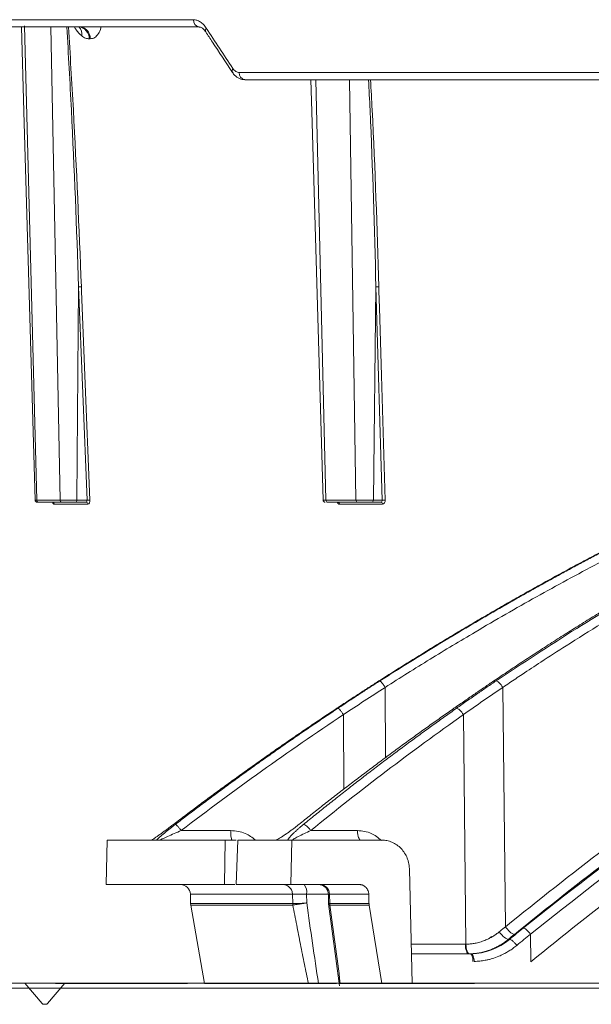
# Model space of a CAD drawing. Units: inches. Extents: x 49887 to 50937, y -1367 to -339.
# Drawn here: x 50255 to 50257, y -954 to -949 of the extents above; entities that cross this region are included whole.
import ezdxf

# ---------------------------------------------------------------- set-up
doc = ezdxf.new("R2010")
doc.units = ezdxf.units.IN
doc.header["$MEASUREMENT"] = 0

msp = doc.modelspace()

# ---------------------------------------------------------------- linework, layer by layer
at = {"color": 0, "linetype": 'Continuous', "lineweight": 5}
for p, q in [((50254.1638, -948.867), (50255.5086, -948.867)), ((50255.5359, -948.9011), (50254.1943, -948.9011)), ((50254.7081, -948.8956), (50254.7664, -951.1414)), ((50254.8772, -951.1414), (50254.8342, -948.9001)), ((50255.0205, -948.9574), (50255.0156, -948.9574)), ((50255.7259, -949.117), (50257.4404, -949.117)), ((50257.4879, -949.1511), (50255.7526, -949.1511)), ((50256.0879, -949.1511), (50256.1362, -951.1414)), ((50256.2784, -951.1414), (50256.2473, -949.1511)), ((50254.9649, -950.1321), (50254.9572, -951.1414)), ((50255.0048, -951.1414), (50254.9649, -950.1321)), ((50256.3729, -950.1321), (50256.3608, -951.1414)), ((50256.4028, -951.1414), (50256.3729, -950.1321)), ((50254.7664, -951.1414), (50254.8772, -951.1414)), ((50254.8858, -951.1511), (50254.775, -951.1511)), ((50255.0005, -951.1511), (50254.9522, -951.1511)), ((50254.9572, -951.1414), (50255.0048, -951.1414)), ((50256.1362, -951.1414), (50256.2784, -951.1414)), ((50256.2859, -951.1511), (50256.1439, -951.1511)), ((50256.397, -951.1511), (50256.3543, -951.1511)), ((50256.3608, -951.1414), (50256.4028, -951.1414)), ((50255.0091, -951.1605), (50254.8498, -951.1605)), ((50256.4046, -951.1605), (50256.2002, -951.1605)), ((50253.9449, -953.4276), (50280.2278, -953.4276)), ((50256.8336, -953.4292), (50256.4015, -953.4292)), ((50256.4274, -953.4299), (50256.4274, -953.4292)), ((50256.8336, -953.4292), (50256.8396, -953.4292)), ((50280.2028, -953.4511), (50253.9699, -953.4511))]:
    msp.add_line(p, q, dxfattribs=at)
at = {"color": 252, "linetype": 'Continuous', "lineweight": 0, "true_color": 0x939598}
for p, q in [((50256.4166, -952.0279), (50256.4186, -952.361)), ((50256.9736, -952.0279), (50256.9861, -953.1612)), ((50256.2193, -952.157), (50256.2214, -952.5113)), ((50256.7874, -952.157), (50256.7994, -953.2433)), ((50255.6851, -952.7055), (50255.4512, -952.7055)), ((50256.0644, -952.7055), (50256.2855, -952.7055)), ((50255.101, -952.751), (50255.0955, -952.9616)), ((50255.6589, -952.7511), (50255.6553, -952.9615)), ((50255.6589, -952.7511), (50255.7118, -952.7511)), ((50255.7183, -952.7511), (50255.7113, -952.9615)), ((50255.9746, -952.7511), (50255.9695, -952.9615)), ((50256.4014, -952.7511), (50255.9746, -952.7511)), ((50256.5446, -953.4292), (50256.5315, -952.8877)), ((50255.7049, -952.9615), (50255.6553, -952.9615)), ((50255.9695, -952.9615), (50256.2958, -952.9615)), ((50256.1174, -952.9645), (50256.1004, -952.9615)), ((50255.4942, -953.0071), (50255.4954, -953.0524)), ((50255.978, -953.0071), (50255.4942, -953.0071)), ((50255.9789, -953.0515), (50255.978, -953.0071)), ((50256.0455, -953.048), (50256.0448, -953.0071)), ((50256.15, -953.0071), (50256.0448, -953.0071)), ((50256.1478, -953.0069), (50256.1491, -953.0509)), ((50256.1529, -953.0071), (50256.3392, -953.0071)), ((50256.1542, -953.0515), (50256.1529, -953.0071)), ((50256.3402, -953.0515), (50256.3392, -953.0071)), ((50255.4954, -953.0515), (50255.4961, -953.0584)), ((50255.4961, -953.0584), (50255.5615, -953.4294)), ((50255.9795, -953.0584), (50255.4961, -953.0584)), ((50256.1489, -953.0531), (50256.2002, -953.4404)), ((50256.3409, -953.0584), (50256.1549, -953.0584)), ((50256.4015, -953.4292), (50256.3409, -953.0584)), ((50257.1051, -953.1957), (50257.1065, -953.3267)), ((50256.5401, -953.2434), (50256.7965, -953.2434)), ((50256.9209, -953.207), (50256.9089, -953.2169)), ((50257, -953.2207), (50257.0059, -953.2207)), ((50256.8193, -953.2889), (50256.5412, -953.2889))]:
    msp.add_line(p, q, dxfattribs=at)
at = {"linetype": 'Continuous', "lineweight": 5}
for p, q in [((50254.7109, -953.4276), (50254.4865, -953.4276)), ((50254.7923, -953.5246), (50254.7109, -953.4276)), ((50254.8994, -953.4276), (50254.8181, -953.5246)), ((50260.1516, -953.4276), (50254.8994, -953.4276)), ((50254.8104, -953.5282), (50254.8, -953.5282))]:
    msp.add_line(p, q, dxfattribs=at)
at = {"color": 0, "lineweight": 5}
msp.add_line((50255.4812, -953.4292), (50254.8562, -953.4292), dxfattribs=at)
at = {"color": 0, "linetype": 'Continuous', "lineweight": 5, "flags": 128}
for points in [[(50254.6947, -948.9011), (50254.7062, -949.3022), (50254.7586, -951.1414)], [(50256.0653, -949.1511), (50256.0696, -949.3024), (50256.1226, -951.1414)], [(50255.0184, -951.141), (50254.995, -950.5508), (50254.9824, -950.2315), (50254.9793, -950.1517), (50254.9785, -950.1317)], [(50256.3869, -950.1317), (50256.3874, -950.1517), (50256.3898, -950.2315), (50256.3993, -950.5508), (50256.4168, -951.141)]]:
    msp.add_lwpolyline(points, dxfattribs=at)
at = {"color": 252, "linetype": 'Continuous', "lineweight": 0, "true_color": 0x939598, "flags": 128}
for points in [[(50256.8132, -953.2889), (50256.81, -953.288), (50256.8069, -953.2855), (50256.804, -953.2813), (50256.8015, -953.2756), (50256.7994, -953.2688), (50256.7979, -953.2609), (50256.7969, -953.2523), (50256.7965, -953.2434)], [(50256.7994, -953.2433), (50256.7999, -953.2523), (50256.801, -953.2609), (50256.8026, -953.2687), (50256.8048, -953.2756), (50256.8074, -953.2813), (50256.8103, -953.2855), (50256.8134, -953.288), (50256.8166, -953.2889)], [(50256.8327, -953.3254), (50256.8324, -953.3182), (50256.8316, -953.3113), (50256.8303, -953.305), (50256.8287, -953.2995), (50256.8267, -953.295), (50256.8244, -953.2917), (50256.8219, -953.2896), (50256.8193, -953.2889)]]:
    msp.add_lwpolyline(points, dxfattribs=at)
at = {"color": 0, "linetype": 'Continuous', "lineweight": 5}
for centre, radius, start, end in [((50255.5402, -948.8698), 0.0316, 175.0355, 262.2561), ((50254.9602, -948.9563), 0.0554, 358.8345, 85.3115), ((50254.9363, -948.9335), 0.0444, 346.6526, 46.8729), ((50255.5831, -948.9174), 0.0173, 140.9959, 205.1468), ((50255.7093, -949.1091), 0.0174, 140.3742, 204.5928), ((50255.7572, -949.12), 0.0315, 174.6232, 261.6022), ((50254.7686, -951.1411), 0.01, 182.402, 270.0277), ((50254.8404, -951.1604), 0.00932, 359.468, 86.0426), ((50254.9998, -951.1604), 0.00927, 359.1077, 85.6312), ((50255.0152, -951.2818), 0.1408, 88.71, 94.2433), ((50256.1326, -951.1411), 0.01, 181.7952, 270.0013), ((50256.1913, -951.16), 0.00892, 356.454, 82.2058), ((50256.3957, -951.1599), 0.00887, 356.0092, 81.5505), ((50256.4133, -951.2801), 0.1391, 88.5527, 94.3158)]:
    msp.add_arc(centre, radius, start, end, dxfattribs=at)
at = {"color": 252, "linetype": 'Continuous', "lineweight": 0, "true_color": 0x939598}
for centre, radius, start, end in [((50255.4474, -953.0083), 0.0468, 1.5, 90), ((50255.9899, -952.9966), 0.0559, 349.2227, 38.8864), ((50256.1074, -953.0069), 0.0454, 359.8169, 88.3355), ((50257.0294, -953.1419), 0.0841, 210.7081, 249.4759)]:
    msp.add_arc(centre, radius, start, end, dxfattribs=at)
at = {"linetype": 'Continuous', "lineweight": 5}
for centre, start, end in [((50254.8, -953.5181), 220, 270), ((50254.8104, -953.5181), 270, 320)]:
    msp.add_arc(centre, 0.0101, start, end, dxfattribs=at)
at = {"color": 0, "linetype": 'Continuous', "lineweight": 5}
for points, knots in [([(50255.5086, -948.867), (50255.5142, -948.867), (50255.5199, -948.8679), (50255.5308, -948.8714), (50255.5362, -948.8739), (50255.5466, -948.8807), (50255.5517, -948.8849), (50255.5612, -948.8947), (50255.5656, -948.9003), (50255.5697, -948.9066)], [0, 0, 0, 0, 0.25, 0.25, 0.5, 0.5, 0.75, 0.75, 1, 1, 1, 1]), ([(50254.9649, -950.1321), (50254.9649, -950.1321), (50254.9554, -949.8529), (50254.9398, -949.4425), (50254.9168, -949.0322), (50254.9094, -948.9011)], [0, 0, 0, 0, 0.000002, 0.680473, 1, 1, 1, 1]), ([(50254.9169, -948.9011), (50254.9249, -949.0321), (50254.9499, -949.4423), (50254.9669, -949.8525), (50254.9785, -950.1317)], [0, 0, 0, 0, 0.319344, 1, 1, 1, 1]), ([(50254.9795, -948.9437), (50254.9704, -948.9351), (50254.9581, -948.9234), (50254.9479, -948.9058), (50254.9452, -948.9011)], [0, 0, 0, 0, 0.734089, 1, 1, 1, 1]), ([(50254.9637, -948.9012), (50254.9646, -948.9012), (50254.9665, -948.9012), (50254.9666, -948.9012), (50254.9666, -948.9013)], [0, 0, 0, 0, 0.454879, 1, 1, 1, 1]), ([(50254.9697, -948.9011), (50254.9755, -948.9011), (50254.9818, -948.9023), (50254.9939, -948.9077), (50254.9997, -948.912), (50255.0095, -948.9228), (50255.0134, -948.9294), (50255.0188, -948.9433), (50255.0202, -948.9506), (50255.0205, -948.9574)], [0, 0, 0, 0, 0.25, 0.25, 0.5, 0.5, 0.75, 0.75, 1, 1, 1, 1]), ([(50255.0712, -948.9011), (50255.0709, -948.9026), (50255.0684, -948.9153), (50255.0589, -948.9348), (50255.0417, -948.9544), (50255.0277, -948.9564), (50255.0205, -948.9574)], [0, 0, 0, 0, 0.04189, 0.346254, 0.665301, 1, 1, 1, 1]), ([(50255.5363, -948.9021), (50255.5383, -948.9019), (50255.5431, -948.9015), (50255.5546, -948.9078), (50255.5634, -948.9197), (50255.5674, -948.9252)], [0, 0, 0, 0, 0.272261, 0.665055, 1, 1, 1, 1]), ([(50255.0156, -948.9574), (50255.0094, -948.9574), (50255.0034, -948.9564), (50254.9913, -948.9519), (50254.9853, -948.9485), (50254.9795, -948.9437)], [0, 0, 0, 0, 0.5, 0.5, 1, 1, 1, 1]), ([(50255.5675, -948.9248), (50255.5779, -948.9408), (50255.6196, -949.0046), (50255.6618, -949.0685), (50255.6935, -949.1164)], [0, 0, 0, 0, 0.250012, 1, 1, 1, 1]), ([(50255.6959, -949.098), (50255.6979, -949.101), (50255.7, -949.1037), (50255.7047, -949.1084), (50255.7072, -949.1105), (50255.7149, -949.1153), (50255.7204, -949.117), (50255.7259, -949.117)], [0, 0, 0, 0, 0.25, 0.25, 0.5, 0.5, 1, 1, 1, 1]), ([(50255.6938, -949.116), (50255.6956, -949.1189), (50255.7026, -949.13), (50255.7197, -949.1432), (50255.7394, -949.1519), (50255.7502, -949.1504), (50255.7525, -949.1501)], [0, 0, 0, 0, 0.134275, 0.533612, 0.90486, 1, 1, 1, 1]), ([(50256.3729, -950.1321), (50256.3729, -950.1321), (50256.3659, -949.8529), (50256.357, -949.5259), (50256.3405, -949.1989), (50256.338, -949.1511)], [0, 0, 0, 0, 0.000002, 0.853899, 1, 1, 1, 1]), ([(50256.3474, -949.1511), (50256.35, -949.1988), (50256.3682, -949.5256), (50256.3782, -949.8525), (50256.3869, -950.1317)], [0, 0, 0, 0, 0.145814, 1, 1, 1, 1]), ([(50254.9649, -950.1321), (50254.9672, -950.1319), (50254.9699, -950.1318), (50254.9749, -950.1317), (50254.9772, -950.1317), (50254.9785, -950.1317)], [0, 0, 0, 0, 0.5, 0.5, 1, 1, 1, 1]), ([(50256.3729, -950.1321), (50256.3749, -950.1319), (50256.3775, -950.1318), (50256.3827, -950.1317), (50256.3851, -950.1317), (50256.3869, -950.1317)], [0, 0, 0, 0, 0.5, 0.5, 1, 1, 1, 1]), ([(50254.7594, -951.1414), (50254.7593, -951.1414), (50254.7589, -951.1414), (50254.7634, -951.1414), (50254.7664, -951.1414)], [0, 0, 0, 0, 0.325419, 1, 1, 1, 1]), ([(50254.7664, -951.1414), (50254.7664, -951.144), (50254.7674, -951.1465), (50254.7706, -951.1501), (50254.7728, -951.1511), (50254.775, -951.1511)], [0, 0, 0, 0, 0.5, 0.5, 1, 1, 1, 1]), ([(50254.841, -951.1514), (50254.8417, -951.1514), (50254.8431, -951.1514), (50254.8434, -951.1517), (50254.8435, -951.1518)], [0, 0, 0, 0, 0.532565, 1, 1, 1, 1]), ([(50254.8411, -951.1514), (50254.8418, -951.1531), (50254.8433, -951.1565), (50254.8464, -951.1598), (50254.8486, -951.1603), (50254.8498, -951.1605)], [0, 0, 0, 0, 0.320414, 0.660231, 1, 1, 1, 1]), ([(50254.8772, -951.1414), (50254.8811, -951.1414), (50254.8864, -951.1414), (50254.8985, -951.1414), (50254.9056, -951.1414), (50254.9166, -951.1414), (50254.9205, -951.1414), (50254.9281, -951.1414), (50254.9319, -951.1414), (50254.9395, -951.1414), (50254.9432, -951.1414), (50254.9504, -951.1414), (50254.9539, -951.1414), (50254.9572, -951.1414)], [0, 0, 0, 0, 0.25, 0.25, 0.5, 0.5, 0.625, 0.625, 0.75, 0.75, 0.875, 0.875, 1, 1, 1, 1]), ([(50254.8772, -951.1414), (50254.8773, -951.144), (50254.8782, -951.1465), (50254.8814, -951.1501), (50254.8836, -951.1511), (50254.8858, -951.1511)], [0, 0, 0, 0, 0.5, 0.5, 1, 1, 1, 1]), ([(50254.9522, -951.1511), (50254.9467, -951.1511), (50254.9406, -951.1511), (50254.928, -951.1511), (50254.9216, -951.1511), (50254.9093, -951.1511), (50254.9035, -951.1511), (50254.8934, -951.1511), (50254.8891, -951.1511), (50254.8858, -951.1511)], [0, 0, 0, 0, 0.25, 0.25, 0.5, 0.5, 0.75, 0.75, 1, 1, 1, 1]), ([(50254.9572, -951.1414), (50254.9572, -951.144), (50254.9566, -951.1465), (50254.9548, -951.1501), (50254.9535, -951.1511), (50254.9522, -951.1511)], [0, 0, 0, 0, 0.5, 0.5, 1, 1, 1, 1]), ([(50255.0048, -951.1414), (50255.005, -951.144), (50255.0047, -951.1465), (50255.0031, -951.1501), (50255.0019, -951.1511), (50255.0005, -951.1511)], [0, 0, 0, 0, 0.5, 0.5, 1, 1, 1, 1]), ([(50255.0091, -951.1605), (50255.0118, -951.1605), (50255.0143, -951.1584), (50255.0177, -951.1512), (50255.0186, -951.1462), (50255.0184, -951.141)], [0, 0, 0, 0, 0.5, 0.5, 1, 1, 1, 1]), ([(50256.1228, -951.1414), (50256.1227, -951.1414), (50256.1216, -951.1414), (50256.1254, -951.1414), (50256.1326, -951.1414), (50256.1362, -951.1414)], [0, 0, 0, 0, 0.026017, 0.512991, 1, 1, 1, 1]), ([(50256.1362, -951.1414), (50256.1362, -951.144), (50256.1371, -951.1465), (50256.1399, -951.1501), (50256.1419, -951.1511), (50256.1439, -951.1511)], [0, 0, 0, 0, 0.5, 0.5, 1, 1, 1, 1]), ([(50256.2002, -951.1605), (50256.1988, -951.1603), (50256.1959, -951.1599), (50256.192, -951.1563), (50256.1896, -951.1532), (50256.189, -951.1511), (50256.189, -951.1511)], [0, 0, 0, 0, 0.332837, 0.665721, 0.998821, 1, 1, 1, 1]), ([(50256.2784, -951.1414), (50256.2834, -951.1414), (50256.2895, -951.1414), (50256.3031, -951.1414), (50256.3106, -951.1414), (50256.322, -951.1414), (50256.3259, -951.1414), (50256.3335, -951.1414), (50256.3372, -951.1414), (50256.3445, -951.1414), (50256.348, -951.1414), (50256.3547, -951.1414), (50256.3578, -951.1414), (50256.3608, -951.1414)], [0, 0, 0, 0, 0.25, 0.25, 0.5, 0.5, 0.625, 0.625, 0.75, 0.75, 0.875, 0.875, 1, 1, 1, 1]), ([(50256.2784, -951.1414), (50256.2784, -951.144), (50256.2792, -951.1465), (50256.282, -951.1501), (50256.284, -951.1511), (50256.2859, -951.1511)], [0, 0, 0, 0, 0.5, 0.5, 1, 1, 1, 1]), ([(50256.3543, -951.1511), (50256.3494, -951.1511), (50256.3438, -951.1511), (50256.3317, -951.1511), (50256.3253, -951.1511), (50256.3127, -951.1511), (50256.3065, -951.1511), (50256.2952, -951.1511), (50256.2901, -951.1511), (50256.2859, -951.1511)], [0, 0, 0, 0, 0.25, 0.25, 0.5, 0.5, 0.75, 0.75, 1, 1, 1, 1]), ([(50256.3608, -951.1414), (50256.3607, -951.144), (50256.36, -951.1465), (50256.3576, -951.1501), (50256.356, -951.1511), (50256.3543, -951.1511)], [0, 0, 0, 0, 0.5, 0.5, 1, 1, 1, 1]), ([(50256.4028, -951.1414), (50256.403, -951.144), (50256.4025, -951.1465), (50256.4004, -951.1501), (50256.3988, -951.1511), (50256.397, -951.1511)], [0, 0, 0, 0, 0.5, 0.5, 1, 1, 1, 1]), ([(50256.4046, -951.1605), (50256.408, -951.1605), (50256.4112, -951.1584), (50256.4157, -951.1512), (50256.4169, -951.1462), (50256.4168, -951.141)], [0, 0, 0, 0, 0.5, 0.5, 1, 1, 1, 1]), ([(50256.053, -953.4292), (50256.0468, -953.4292), (50256.0344, -953.4292), (50256.0161, -953.4292), (50255.9983, -953.4292), (50255.9808, -953.4292), (50255.9636, -953.4292), (50255.9468, -953.4292), (50255.9303, -953.4292), (50255.9142, -953.4292), (50255.8985, -953.4292), (50255.8831, -953.4292), (50255.868, -953.4292), (50255.8533, -953.4292), (50255.8126, -953.4292), (50255.7519, -953.4292), (50255.6824, -953.4292), (50255.6284, -953.4292), (50255.5989, -953.4292), (50255.5839, -953.4292), (50255.577, -953.4292), (50255.5713, -953.4292), (50255.5669, -953.4292), (50255.5638, -953.4292), (50255.5618, -953.4292), (50255.5616, -953.4292), (50255.5614, -953.4292)], [0, 0, 0, 0, 0.019212, 0.03842, 0.057626, 0.07683, 0.096032, 0.115234, 0.134435, 0.153636, 0.172839, 0.192043, 0.21125, 0.230459, 0.249671, 0.374833, 0.5, 0.625162, 0.750329, 0.786006, 0.821672, 0.857334, 0.892993, 0.928655, 0.964322, 1, 1, 1, 1]), ([(50256.1011, -953.4292), (50256.0995, -953.4292), (50256.0962, -953.4292), (50256.0915, -953.4292), (50256.087, -953.4292), (50256.0827, -953.4292), (50256.0786, -953.4292), (50256.0747, -953.4292), (50256.0701, -953.4292), (50256.0651, -953.4292), (50256.0602, -953.4292), (50256.056, -953.4292), (50256.054, -953.4292), (50256.053, -953.4292)], [0, 0, 0, 0, 0.072767, 0.144892, 0.216605, 0.288143, 0.359744, 0.431645, 0.504079, 0.629086, 0.752562, 0.875775, 1, 1, 1, 1]), ([(50256.1865, -953.4292), (50256.1833, -953.4292), (50256.1654, -953.4292), (50256.1302, -953.4292), (50256.1011, -953.4292)], [0, 0, 0, 0, 0.1746142, 1, 1, 1, 1]), ([(50256.2041, -953.4292), (50256.2023, -953.4292), (50256.1991, -953.4292), (50256.1992, -953.4292), (50256.1993, -953.4292)], [0, 0, 0, 0, 0.593909, 1, 1, 1, 1]), ([(50256.4015, -953.4292), (50256.3938, -953.4292), (50256.3783, -953.4292), (50256.3554, -953.4292), (50256.3328, -953.4292), (50256.3106, -953.4292), (50256.2886, -953.4292), (50256.267, -953.4292), (50256.2457, -953.4292), (50256.2247, -953.4292), (50256.211, -953.4292), (50256.2041, -953.4292)], [0, 0, 0, 0, 0.1111262, 0.2222411, 0.3333479, 0.4444498, 0.5555502, 0.6666521, 0.7777589, 0.8888738, 1, 1, 1, 1])]:
    msp.add_open_spline(points, degree=3, knots=knots, dxfattribs=at)
msp.add_open_spline([(50255.5697, -948.9066), (50255.6114, -948.9704), (50255.6535, -949.0342), (50255.6959, -949.098)], degree=3, dxfattribs=at)
at = {"color": 252, "linetype": 'Continuous', "lineweight": 0, "true_color": 0x939598}
for points, knots in [([(50256.9421, -951.9972), (50257.0689, -951.9134), (50257.3156, -951.7503), (50257.6842, -951.5285), (50257.9924, -951.3551), (50258.2421, -951.2225), (50258.4358, -951.1239), (50258.6424, -951.0229), (50258.9392, -950.8844), (50259.3235, -950.7189), (50259.6639, -950.5875), (50259.8794, -950.5099), (50259.9763, -950.4759), (50260.072, -950.4431), (50260.1666, -950.4116), (50260.26, -950.3812), (50260.3523, -950.352), (50260.5258, -950.2986), (50260.7767, -950.226), (50261.1016, -950.1416), (50261.4124, -950.0692), (50261.7087, -950.0079), (50261.9902, -949.9565), (50262.2757, -949.9107), (50262.5803, -949.8695), (50262.845, -949.8391), (50263.007, -949.8261), (50263.0557, -949.8222)], [0, 0, 0, 0, 0.0686857, 0.1336799, 0.1949141, 0.2292153, 0.2621814, 0.2938039, 0.3338959, 0.4114649, 0.4848079, 0.5006868, 0.5163494, 0.5317952, 0.5470239, 0.5620351, 0.5768284, 0.5914035, 0.645285, 0.6966776, 0.7455723, 0.7919642, 0.8358517, 0.8772365, 0.9250912, 0.9774508, 1, 1, 1, 1]), ([(50256.9736, -952.0279), (50256.984, -952.0209), (50257.0145, -952.0003), (50257.0747, -951.9602), (50257.1641, -951.9014), (50257.2895, -951.8205), (50257.4541, -951.7174), (50257.6612, -951.5924), (50257.9079, -951.4503), (50258.1952, -951.2935), (50258.5246, -951.125), (50258.8041, -950.9926), (50259.0195, -950.8961), (50259.1573, -950.8363), (50259.3001, -950.7762), (50259.4479, -950.7162), (50259.5913, -950.6601), (50259.7131, -950.614), (50259.8115, -950.5777), (50260.0407, -950.4951), (50260.4329, -950.3647), (50260.9932, -950.2062), (50261.5509, -950.0766), (50261.9406, -950.004), (50262.1583, -949.9687), (50262.226, -949.9581), (50262.2938, -949.9479), (50262.3616, -949.9381), (50262.4228, -949.9295), (50262.4891, -949.9206), (50262.5717, -949.9099), (50262.6886, -949.8957), (50262.8396, -949.879), (50262.9759, -949.8658), (50263.0795, -949.8568), (50263.1214, -949.8535), (50263.139, -949.8521)], [0, 0, 0, 0, 0.005641, 0.016463, 0.032459, 0.053618, 0.083431, 0.119692, 0.162398, 0.211557, 0.267205, 0.329399, 0.351367, 0.37405, 0.397447, 0.421556, 0.446375, 0.46729, 0.480652, 0.494013, 0.577946, 0.668486, 0.759136, 0.838996, 0.849444, 0.859889, 0.870331, 0.880769, 0.891203, 0.89858, 0.91132, 0.929271, 0.95243, 0.980798, 0.991901, 1, 1, 1, 1]), ([(50256.9861, -953.1612), (50257.142, -953.0363), (50257.4561, -952.7848), (50257.9489, -952.4348), (50258.4625, -952.1022), (50258.997, -951.7915), (50259.5527, -951.5032), (50260.1315, -951.2387), (50260.7338, -950.9989), (50261.3612, -950.788), (50261.9002, -950.6321), (50262.2327, -950.5607), (50262.3462, -950.5364)], [0, 0, 0, 0, 0.098221, 0.197904, 0.298272, 0.401049, 0.504675, 0.609801, 0.718492, 0.828848, 0.941607, 1, 1, 1, 1]), ([(50262.2118, -950.6138), (50262.1471, -950.629), (50262.0018, -950.6631), (50261.7743, -950.7237), (50261.5251, -950.7945), (50261.2669, -950.8742), (50261.0209, -950.956), (50260.8296, -951.024), (50260.6952, -951.0737), (50260.5987, -951.1103), (50260.5007, -951.1484), (50260.4012, -951.1881), (50260.3004, -951.2293), (50260.1982, -951.2721), (50259.9982, -951.3578), (50259.6946, -951.4959), (50259.284, -951.7001), (50258.8558, -951.9333), (50258.4123, -952.1975), (50257.9566, -952.4955), (50257.4903, -952.8273), (50257.1847, -953.072), (50257.0286, -953.197)], [0, 0, 0, 0, 0.0344924, 0.0774309, 0.1220428, 0.1686754, 0.2173242, 0.2561218, 0.2735749, 0.2913477, 0.3094398, 0.3278507, 0.3465798, 0.3656264, 0.38499, 0.4587097, 0.5372834, 0.6206471, 0.7087175, 0.8013898, 0.8985353, 1, 1, 1, 1]), ([(50262.1931, -950.6246), (50262.0641, -950.6542), (50261.6896, -950.7404), (50261.0796, -950.9324), (50260.3653, -951.1965), (50259.666, -951.5068), (50258.9842, -951.859), (50258.3227, -952.2537), (50257.6813, -952.6859), (50257.2745, -953.0066), (50257.0712, -953.1669)], [0, 0, 0, 0, 0.069572, 0.201913, 0.334883, 0.467859, 0.600756, 0.733785, 0.866903, 1, 1, 1, 1]), ([(50262.0724, -950.694), (50261.9908, -950.713), (50261.6653, -950.7887), (50261.1037, -950.9676), (50260.3912, -951.2301), (50259.6931, -951.5402), (50259.0128, -951.8916), (50258.3531, -952.2853), (50257.7134, -952.7162), (50257.3079, -953.0359), (50257.1051, -953.1957)], [0, 0, 0, 0, 0.045289, 0.180711, 0.317445, 0.453935, 0.590424, 0.726928, 0.86345, 1, 1, 1, 1]), ([(50258.4402, -950.9132), (50258.3789, -950.9397), (50258.2654, -950.9888), (50258.1144, -951.0572), (50257.9941, -951.1131), (50257.8945, -951.1604), (50257.7078, -951.2506), (50257.4738, -951.3691), (50257.201, -951.5157), (50257.0289, -951.6123), (50256.9033, -951.6847), (50256.8088, -951.74), (50256.6895, -951.8113), (50256.5455, -951.8993), (50256.4421, -951.9648), (50256.3862, -952.0003)], [0, 0, 0, 0, 0.086241, 0.159528, 0.213839, 0.257387, 0.301829, 0.48124, 0.59562, 0.701136, 0.735615, 0.782568, 0.842264, 0.914729, 1, 1, 1, 1]), ([(50258.4543, -950.9048), (50258.4324, -950.9142), (50258.3884, -950.9331), (50258.3222, -950.9619), (50258.2556, -950.9913), (50258.1885, -951.0214), (50258.121, -951.0521), (50258.053, -951.0834), (50257.9846, -951.1154), (50257.9157, -951.148), (50257.8464, -951.1813), (50257.7768, -951.2153), (50257.7067, -951.2499), (50257.6362, -951.2852), (50257.5653, -951.3212), (50257.4941, -951.3579), (50257.4224, -951.3953), (50257.3505, -951.4335), (50257.2781, -951.4723), (50257.2055, -951.5119), (50257.1325, -951.5522), (50257.0592, -951.5933), (50256.9855, -951.6351), (50256.9116, -951.6777), (50256.8374, -951.721), (50256.7629, -951.7652), (50256.6881, -951.8101), (50256.6131, -951.8557), (50256.5378, -951.9022), (50256.4623, -951.9495), (50256.4121, -951.9815), (50256.3869, -951.9976)], [0, 0, 0, 0, 0.030562, 0.061411, 0.092547, 0.123968, 0.155675, 0.187666, 0.21994, 0.252498, 0.285338, 0.318459, 0.351861, 0.385543, 0.419504, 0.453743, 0.488259, 0.523051, 0.558119, 0.593461, 0.629076, 0.664963, 0.701121, 0.737549, 0.774246, 0.81121, 0.848441, 0.885936, 0.923696, 0.961717, 1, 1, 1, 1]), ([(50256.3918, -951.9972), (50256.4123, -951.9841), (50256.4533, -951.958), (50256.5149, -951.9193), (50256.5764, -951.8811), (50256.6378, -951.8435), (50256.6991, -951.8063), (50256.7603, -951.7696), (50256.8213, -951.7334), (50256.8822, -951.6977), (50256.9429, -951.6624), (50257.0035, -951.6277), (50257.0639, -951.5934), (50257.1242, -951.5596), (50257.1843, -951.5263), (50257.2443, -951.4935), (50257.3041, -951.4611), (50257.3637, -951.4292), (50257.4231, -951.3978), (50257.4824, -951.3668), (50257.5414, -951.3362), (50257.6003, -951.3062), (50257.6589, -951.2765), (50257.7174, -951.2473), (50257.7756, -951.2186), (50257.8336, -951.1902), (50257.8914, -951.1624), (50257.949, -951.1349), (50258.0064, -951.1079), (50258.0635, -951.0812), (50258.1204, -951.055), (50258.177, -951.0292), (50258.2334, -951.0039), (50258.2896, -950.9789), (50258.3455, -950.9543), (50258.4011, -950.9301), (50258.4382, -950.9143), (50258.4567, -950.9064)], [0, 0, 0, 0, 0.031244, 0.062337, 0.093278, 0.124068, 0.154705, 0.185189, 0.215519, 0.245695, 0.275715, 0.305579, 0.335287, 0.364838, 0.394231, 0.423467, 0.452543, 0.481461, 0.510218, 0.538815, 0.567252, 0.595527, 0.623641, 0.651592, 0.67938, 0.707006, 0.734468, 0.761765, 0.788899, 0.815867, 0.842671, 0.869308, 0.89578, 0.922085, 0.948224, 0.974196, 1, 1, 1, 1]), ([(50258.8837, -950.9048), (50258.8631, -950.9142), (50258.8215, -950.9331), (50258.759, -950.9619), (50258.696, -950.9914), (50258.6326, -951.0214), (50258.5688, -951.0521), (50258.5046, -951.0834), (50258.44, -951.1154), (50258.3749, -951.1481), (50258.3095, -951.1813), (50258.2436, -951.2153), (50258.1774, -951.2499), (50258.1108, -951.2852), (50258.0439, -951.3212), (50257.9766, -951.358), (50257.9089, -951.3954), (50257.841, -951.4335), (50257.7726, -951.4724), (50257.704, -951.5119), (50257.6351, -951.5523), (50257.5658, -951.5933), (50257.4963, -951.6351), (50257.4265, -951.6777), (50257.3564, -951.7211), (50257.286, -951.7652), (50257.2154, -951.8101), (50257.1446, -951.8558), (50257.0735, -951.9022), (50257.0022, -951.9495), (50256.9547, -951.9815), (50256.9309, -951.9976)], [0, 0, 0, 0, 0.030567, 0.06142, 0.09256, 0.123985, 0.155694, 0.187688, 0.219965, 0.252525, 0.285367, 0.31849, 0.351893, 0.385576, 0.419538, 0.453777, 0.488293, 0.523085, 0.558152, 0.593493, 0.629106, 0.664992, 0.701148, 0.737574, 0.774268, 0.811229, 0.848457, 0.885949, 0.923704, 0.961722, 1, 1, 1, 1]), ([(50261.7788, -950.8791), (50261.6475, -950.915), (50261.2828, -951.0146), (50260.6972, -951.2234), (50260.0737, -951.48), (50259.5129, -951.7474), (50259.0116, -952.0142), (50258.5186, -952.3055), (50258.0354, -952.6216), (50257.5618, -952.9604), (50257.2582, -953.2046), (50257.1065, -953.3267)], [0, 0, 0, 0, 0.077654, 0.215519, 0.353277, 0.460132, 0.567037, 0.673893, 0.782578, 0.891315, 1, 1, 1, 1]), ([(50258.4764, -950.9399), (50258.454, -950.9495), (50258.4092, -950.9687), (50258.3422, -950.998), (50258.2754, -951.0275), (50258.2088, -951.0574), (50258.1424, -951.0876), (50258.0762, -951.1181), (50258.0101, -951.149), (50257.9443, -951.1801), (50257.8787, -951.2116), (50257.8132, -951.2434), (50257.748, -951.2755), (50257.6829, -951.308), (50257.618, -951.3408), (50257.5534, -951.3739), (50257.4889, -951.4073), (50257.3482, -951.4811), (50257.1318, -951.5985), (50256.9032, -951.7298), (50256.7358, -951.8296), (50256.629, -951.8946), (50256.5225, -951.9606), (50256.4519, -952.0055), (50256.4166, -952.0279)], [0, 0, 0, 0, 0.03139, 0.062757, 0.094102, 0.125427, 0.15673, 0.188015, 0.219281, 0.250529, 0.28176, 0.312974, 0.344172, 0.375353, 0.406521, 0.437679, 0.468828, 0.499965, 0.642011, 0.785458, 0.838976, 0.892572, 0.946247, 1, 1, 1, 1]), ([(50258.3582, -950.949), (50258.3242, -950.9637), (50258.2382, -951.001), (50258.1144, -951.0572), (50257.9941, -951.1131), (50257.8945, -951.1604), (50257.7078, -951.2506), (50257.4738, -951.3691), (50257.201, -951.5157), (50257.0289, -951.6123), (50256.9033, -951.6847), (50256.8088, -951.74), (50256.6895, -951.8113), (50256.5726, -951.8826), (50256.496, -951.931), (50256.467, -951.9494)], [0, 0, 0, 0, 0.051876, 0.131492, 0.190493, 0.237801, 0.286081, 0.480985, 0.605242, 0.71987, 0.757327, 0.808334, 0.873185, 0.951908, 1, 1, 1, 1]), ([(50256.3869, -951.9976), (50256.3717, -952.0073), (50256.3405, -952.0273), (50256.2922, -952.0585), (50256.2409, -952.092), (50256.2058, -952.1151), (50256.1878, -952.127)], [0, 0, 0, 0, 0.226954, 0.469286, 0.726976, 1, 1, 1, 1]), ([(50256.1932, -952.1267), (50256.2113, -952.1147), (50256.2464, -952.0914), (50256.2977, -952.0579), (50256.3457, -952.0267), (50256.3768, -952.0068), (50256.3918, -951.9972)], [0, 0, 0, 0, 0.275187, 0.5336, 0.775212, 1, 1, 1, 1]), ([(50256.3918, -951.9972), (50256.3924, -951.9972), (50256.3935, -951.9978), (50256.3967, -952.0008), (50256.3989, -952.0031), (50256.4037, -952.0091), (50256.4064, -952.0127), (50256.4117, -952.0203), (50256.4143, -952.0242), (50256.4166, -952.0279)], [0, 0, 0, 0, 0.25, 0.25, 0.5, 0.5, 0.75, 0.75, 1, 1, 1, 1]), ([(50256.9309, -951.9976), (50256.9166, -952.0073), (50256.8871, -952.0273), (50256.8414, -952.0585), (50256.7928, -952.092), (50256.7595, -952.1151), (50256.7424, -952.127)], [0, 0, 0, 0, 0.226956, 0.469289, 0.726978, 1, 1, 1, 1]), ([(50256.7548, -952.1267), (50256.7718, -952.1147), (50256.8049, -952.0914), (50256.8532, -952.0579), (50256.8986, -952.0267), (50256.928, -952.0068), (50256.9421, -951.9972)], [0, 0, 0, 0, 0.275203, 0.53362, 0.775227, 1, 1, 1, 1]), ([(50256.9421, -951.9972), (50256.9452, -951.9972), (50256.9561, -952.0033), (50256.9691, -952.0205), (50256.9736, -952.0279)], [0.063496, 0.063496, 0.063496, 0.063496, 0.893367, 1.722919, 1.722919, 1.722919, 1.722919]), ([(50256.1878, -952.127), (50256.1681, -952.1401), (50256.1288, -952.1662), (50256.0698, -952.2058), (50256.0107, -952.246), (50255.9515, -952.2867), (50255.8922, -952.3279), (50255.8327, -952.3696), (50255.7732, -952.4119), (50255.7135, -952.4546), (50255.6538, -952.498), (50255.594, -952.5418), (50255.534, -952.5862), (50255.4741, -952.6311), (50255.4342, -952.6614), (50255.4142, -952.6766)], [0, 0, 0, 0, 0.0744713, 0.1493582, 0.2246589, 0.3003716, 0.3764944, 0.4530254, 0.5299625, 0.6073037, 0.6850471, 0.7631906, 0.841732, 0.9206692, 1, 1, 1, 1]), ([(50255.4231, -952.6766), (50255.443, -952.6614), (50255.4828, -952.631), (50255.5427, -952.5859), (50255.6024, -952.5414), (50255.6621, -952.4974), (50255.7216, -952.454), (50255.781, -952.4112), (50255.8403, -952.3689), (50255.8995, -952.3272), (50255.9585, -952.286), (50256.0174, -952.2454), (50256.0761, -952.2053), (50256.1346, -952.1657), (50256.1737, -952.1397), (50256.1932, -952.1267)], [0, 0, 0, 0, 0.079581, 0.158727, 0.237436, 0.315705, 0.393532, 0.470916, 0.547854, 0.624344, 0.700383, 0.775971, 0.851104, 0.925781, 1, 1, 1, 1]), ([(50256.7424, -952.127), (50256.7238, -952.1401), (50256.6864, -952.1662), (50256.6305, -952.2058), (50256.5744, -952.246), (50256.5182, -952.2867), (50256.4619, -952.3279), (50256.4055, -952.3696), (50256.3489, -952.4119), (50256.2923, -952.4546), (50256.2356, -952.498), (50256.1788, -952.5418), (50256.122, -952.5862), (50256.065, -952.6311), (50256.0271, -952.6614), (50256.0081, -952.6766)], [0, 0, 0, 0, 0.0744713, 0.1493583, 0.224659, 0.3003718, 0.3764946, 0.4530255, 0.5299626, 0.6073039, 0.6850473, 0.7631907, 0.8417321, 0.9206692, 1, 1, 1, 1]), ([(50256.0298, -952.6766), (50256.0486, -952.6614), (50256.0861, -952.631), (50256.1424, -952.5859), (50256.1987, -952.5414), (50256.2548, -952.4974), (50256.3108, -952.454), (50256.3668, -952.4112), (50256.4226, -952.3689), (50256.4782, -952.3272), (50256.5338, -952.286), (50256.5892, -952.2454), (50256.6445, -952.2053), (50256.6996, -952.1657), (50256.7364, -952.1397), (50256.7548, -952.1267)], [0, 0, 0, 0, 0.079579, 0.158723, 0.23743, 0.315698, 0.393525, 0.470909, 0.547847, 0.624337, 0.700377, 0.775965, 0.8511, 0.925779, 1, 1, 1, 1]), ([(50256.1932, -952.1267), (50256.1939, -952.1266), (50256.1951, -952.1272), (50256.1985, -952.1301), (50256.2008, -952.1323), (50256.2059, -952.1382), (50256.2087, -952.1418), (50256.2142, -952.1494), (50256.2169, -952.1533), (50256.2193, -952.157)], [0, 0, 0, 0, 0.25, 0.25, 0.5, 0.5, 0.75, 0.75, 1, 1, 1, 1]), ([(50256.7548, -952.1267), (50256.7564, -952.1266), (50256.7585, -952.1272), (50256.7637, -952.1301), (50256.7667, -952.1323), (50256.7731, -952.1382), (50256.7764, -952.1418), (50256.7824, -952.1494), (50256.7851, -952.1533), (50256.7874, -952.157)], [0, 0, 0, 0, 0.25, 0.25, 0.5, 0.5, 0.75, 0.75, 1, 1, 1, 1]), ([(50255.4142, -952.6766), (50255.4118, -952.6784), (50255.4073, -952.6818), (50255.4005, -952.687), (50255.3939, -952.6919), (50255.3851, -952.6985), (50255.3741, -952.7067), (50255.3605, -952.7166), (50255.3472, -952.7262), (50255.336, -952.7341), (50255.3275, -952.74), (50255.3213, -952.7443), (50255.3157, -952.748), (50255.3124, -952.7501), (50255.3109, -952.7511)], [0, 0, 0, 0, 0.0646695, 0.1272511, 0.187815, 0.2464387, 0.3700724, 0.4913143, 0.6236192, 0.7436329, 0.8139223, 0.8796911, 0.9414947, 1, 1, 1, 1]), ([(50255.3336, -952.7511), (50255.3341, -952.7505), (50255.3351, -952.7495), (50255.3369, -952.7477), (50255.3388, -952.7458), (50255.3416, -952.7433), (50255.3454, -952.7398), (50255.3518, -952.7341), (50255.3608, -952.7264), (50255.3723, -952.7168), (50255.3845, -952.7068), (50255.3968, -952.697), (50255.4097, -952.6869), (50255.4185, -952.6801), (50255.4231, -952.6766)], [0, 0, 0, 0, 0.031304, 0.063225, 0.095875, 0.129355, 0.190289, 0.256412, 0.376605, 0.508757, 0.630028, 0.753609, 0.872892, 1, 1, 1, 1]), ([(50255.4231, -952.6766), (50255.4238, -952.6765), (50255.425, -952.6771), (50255.4287, -952.6798), (50255.4311, -952.682), (50255.4365, -952.6876), (50255.4396, -952.6911), (50255.4456, -952.6983), (50255.4486, -952.702), (50255.4512, -952.7055)], [0, 0, 0, 0, 0.25, 0.25, 0.5, 0.5, 0.75, 0.75, 1, 1, 1, 1]), ([(50256.0081, -952.6766), (50256.0059, -952.6784), (50256.0015, -952.6819), (50255.995, -952.687), (50255.9886, -952.692), (50255.9799, -952.6986), (50255.9689, -952.7068), (50255.9549, -952.7168), (50255.941, -952.7263), (50255.929, -952.7342), (50255.9196, -952.7401), (50255.9125, -952.7443), (50255.906, -952.748), (50255.9021, -952.7501), (50255.9002, -952.7511)], [0, 0, 0, 0, 0.0649219, 0.1277337, 0.1885063, 0.247318, 0.3711906, 0.492712, 0.6251064, 0.7451309, 0.8150296, 0.880424, 0.9418614, 1, 1, 1, 1]), ([(50255.9556, -952.7511), (50255.9558, -952.7505), (50255.9563, -952.7494), (50255.9574, -952.7475), (50255.9587, -952.7455), (50255.9603, -952.7433), (50255.9621, -952.7408), (50255.9642, -952.7382), (50255.9673, -952.7346), (50255.9716, -952.7297), (50255.9777, -952.7234), (50255.9853, -952.7158), (50255.9946, -952.7069), (50256.0056, -952.6971), (50256.0173, -952.6869), (50256.0256, -952.6801), (50256.0298, -952.6766)], [0, 0, 0, 0, 0.032727, 0.066479, 0.101386, 0.137566, 0.175127, 0.214162, 0.254757, 0.333652, 0.41766, 0.507244, 0.628804, 0.752644, 0.872366, 1, 1, 1, 1]), ([(50256.0298, -952.6766), (50256.0315, -952.6765), (50256.0336, -952.6771), (50256.039, -952.6798), (50256.0422, -952.682), (50256.0489, -952.6876), (50256.0524, -952.6911), (50256.0589, -952.6983), (50256.0619, -952.702), (50256.0644, -952.7055)], [0, 0, 0, 0, 0.25, 0.25, 0.5, 0.5, 0.75, 0.75, 1, 1, 1, 1]), ([(50255.3514, -952.7511), (50255.3503, -952.751), (50255.3544, -952.7488), (50255.3677, -952.7423), (50255.3767, -952.7381), (50255.4059, -952.725), (50255.4285, -952.7152), (50255.4512, -952.7055)], [0, 0, 0, 0, 0.25, 0.25, 0.5, 0.5, 1, 1, 1, 1]), ([(50255.6924, -952.7511), (50255.6915, -952.7511), (50255.6906, -952.7499), (50255.6888, -952.7453), (50255.688, -952.742), (50255.6867, -952.7336), (50255.6861, -952.7285), (50255.6854, -952.7175), (50255.6851, -952.7115), (50255.6851, -952.7055)], [0, 0, 0, 0, 0.25, 0.25, 0.5, 0.5, 0.75, 0.75, 1, 1, 1, 1]), ([(50255.6851, -952.7055), (50255.7092, -952.7077), (50255.7529, -952.7118), (50255.7873, -952.7389), (50255.8028, -952.7511)], [0, 0, 0, 0, 0.551475, 1, 1, 1, 1]), ([(50255.9792, -952.7496), (50255.9807, -952.7483), (50255.9857, -952.7441), (50256.0143, -952.7287), (50256.044, -952.715), (50256.0644, -952.7055)], [0, 0, 0, 0, 0.121042, 0.396162, 1, 1, 1, 1]), ([(50256.3022, -952.7511), (50256.3001, -952.7511), (50256.2979, -952.7499), (50256.2939, -952.7453), (50256.2921, -952.742), (50256.289, -952.7336), (50256.2878, -952.7285), (50256.286, -952.7175), (50256.2855, -952.7115), (50256.2855, -952.7055)], [0, 0, 0, 0, 0.25, 0.25, 0.5, 0.5, 0.75, 0.75, 1, 1, 1, 1]), ([(50256.2855, -952.7055), (50256.3082, -952.7078), (50256.3503, -952.712), (50256.3836, -952.7397), (50256.3989, -952.7524)], [0, 0, 0, 0, 0.541399, 1, 1, 1, 1]), ([(50255.101, -952.7511), (50255.1011, -952.7511), (50255.1011, -952.7511), (50255.1017, -952.7511), (50255.1026, -952.7511), (50255.1038, -952.7511), (50255.1054, -952.7511), (50255.1074, -952.7511), (50255.1097, -952.7511), (50255.1124, -952.7511), (50255.1154, -952.7511), (50255.1188, -952.7511), (50255.1226, -952.7511), (50255.1267, -952.7511), (50255.1312, -952.7511), (50255.1457, -952.7511), (50255.177, -952.7511), (50255.2384, -952.7511), (50255.3172, -952.7511), (50255.3905, -952.7511), (50255.4465, -952.7511), (50255.4784, -952.7511), (50255.5117, -952.7511), (50255.5464, -952.7511), (50255.5825, -952.7511), (50255.6198, -952.7511), (50255.6459, -952.7511), (50255.6589, -952.7511)], [0, 0, 0, 0, 0.017838, 0.035673, 0.053505, 0.071336, 0.089164, 0.106992, 0.124819, 0.142646, 0.160474, 0.178303, 0.196134, 0.213967, 0.231802, 0.249641, 0.374818, 0.5, 0.625177, 0.75036, 0.786033, 0.821695, 0.857351, 0.893006, 0.928662, 0.964326, 1, 1, 1, 1]), ([(50255.7183, -952.7511), (50255.7254, -952.7511), (50255.7397, -952.7511), (50255.7616, -952.7511), (50255.7839, -952.7511), (50255.8065, -952.7511), (50255.8294, -952.7511), (50255.8527, -952.7511), (50255.8764, -952.7511), (50255.9004, -952.7511), (50255.9248, -952.7511), (50255.9495, -952.7511), (50255.9662, -952.7511), (50255.9746, -952.7511)], [0, 0, 0, 0, 0.090931, 0.181848, 0.272756, 0.363656, 0.454553, 0.545447, 0.636344, 0.727244, 0.818152, 0.909069, 1, 1, 1, 1]), ([(50256.5315, -952.8877), (50256.5314, -952.8852), (50256.5312, -952.8802), (50256.5304, -952.8728), (50256.5294, -952.8655), (50256.5279, -952.8582), (50256.5261, -952.8511), (50256.5239, -952.844), (50256.5191, -952.8306), (50256.5097, -952.8118), (50256.4928, -952.7902), (50256.4723, -952.7725), (50256.4531, -952.762), (50256.4372, -952.7562), (50256.4255, -952.7533), (50256.4135, -952.7514), (50256.4055, -952.7512), (50256.4014, -952.7511)], [0, 0, 0, 0, 0.034594, 0.068948, 0.103159, 0.137325, 0.171543, 0.205912, 0.240528, 0.370234, 0.500028, 0.629734, 0.759528, 0.819892, 0.879742, 0.939603, 1, 1, 1, 1]), ([(50255.6553, -952.9615), (50255.6487, -952.9615), (50255.6356, -952.9615), (50255.6163, -952.9615), (50255.5974, -952.9615), (50255.5788, -952.9615), (50255.5605, -952.9615), (50255.5426, -952.9615), (50255.525, -952.9615), (50255.5078, -952.9615), (50255.4909, -952.9615), (50255.4744, -952.9615), (50255.4582, -952.9615), (50255.4424, -952.9615), (50255.4269, -952.9615), (50255.3814, -952.9615), (50255.3125, -952.9615), (50255.2334, -952.9615), (50255.1718, -952.9615), (50255.1382, -952.9615), (50255.1211, -952.9615), (50255.1132, -952.9615), (50255.1068, -952.9615), (50255.1017, -952.9615), (50255.0982, -952.9615), (50255.0959, -952.9615), (50255.0957, -952.9615), (50255.0955, -952.9615)], [0, 0, 0, 0, 0.017838, 0.035673, 0.053505, 0.071335, 0.089164, 0.106991, 0.124819, 0.142646, 0.160474, 0.178302, 0.196133, 0.213966, 0.231801, 0.24964, 0.374817, 0.5, 0.625178, 0.750361, 0.786034, 0.821696, 0.857352, 0.893006, 0.928663, 0.964326, 1, 1, 1, 1]), ([(50255.9695, -952.9615), (50255.9611, -952.9615), (50255.9442, -952.9615), (50255.9193, -952.9615), (50255.8947, -952.9615), (50255.8705, -952.9615), (50255.8467, -952.9615), (50255.8232, -952.9615), (50255.8001, -952.9615), (50255.7773, -952.9615), (50255.7549, -952.9615), (50255.7329, -952.9615), (50255.7185, -952.9615), (50255.7113, -952.9615)], [0, 0, 0, 0, 0.090931, 0.181849, 0.272756, 0.363657, 0.454553, 0.545447, 0.636343, 0.727244, 0.818151, 0.909069, 1, 1, 1, 1]), ([(50255.9332, -952.9615), (50255.9384, -952.9615), (50255.944, -952.9625), (50255.9549, -952.9669), (50255.9601, -952.9704), (50255.9688, -952.9792), (50255.9723, -952.9846), (50255.9768, -952.9958), (50255.9778, -953.0016), (50255.978, -953.0071)], [0, 0, 0, 0, 0.25, 0.25, 0.5, 0.5, 0.75, 0.75, 1, 1, 1, 1]), ([(50256.1174, -952.9645), (50256.1216, -952.9666), (50256.1302, -952.9707), (50256.1398, -952.9813), (50256.1462, -952.9937), (50256.1471, -953.0026), (50256.1476, -953.0069)], [0, 0, 0, 0, 0.2548855, 0.5139805, 0.7656247, 1, 1, 1, 1]), ([(50256.2958, -952.9615), (50256.2972, -952.9616), (50256.2998, -952.9616), (50256.3038, -952.9623), (50256.3077, -952.9632), (50256.313, -952.9652), (50256.3194, -952.9687), (50256.3263, -952.9746), (50256.3319, -952.9818), (50256.3359, -952.9899), (50256.3385, -952.9984), (50256.3389, -953.0042), (50256.3392, -953.0071)], [0, 0, 0, 0, 0.060347, 0.120205, 0.180097, 0.240545, 0.370204, 0.500127, 0.629786, 0.75971, 0.879788, 1, 1, 1, 1]), ([(50256.0448, -953.0071), (50256.043, -953.0071), (50256.0393, -953.007), (50256.034, -953.007), (50256.0287, -953.007), (50256.0237, -953.0069), (50256.0188, -953.0069), (50256.014, -953.0069), (50256.0095, -953.0069), (50256.0052, -953.0069), (50256.0011, -953.0069), (50255.9972, -953.0069), (50255.9936, -953.0069), (50255.9902, -953.0069), (50255.9871, -953.0069), (50255.9843, -953.007), (50255.9819, -953.007), (50255.9797, -953.007), (50255.9786, -953.0071), (50255.978, -953.0071)], [0, 0, 0, 0, 0.058854, 0.117644, 0.176412, 0.235189, 0.293989, 0.352818, 0.411674, 0.470548, 0.529428, 0.588303, 0.64716, 0.705991, 0.764794, 0.823574, 0.882346, 0.941141, 1, 1, 1, 1]), ([(50256.1483, -953.0069), (50256.1481, -953.0069), (50256.1472, -953.0069), (50256.1504, -953.007), (50256.1529, -953.0071)], [0, 0, 0, 0, 0.225194, 1, 1, 1, 1]), ([(50255.9789, -953.0515), (50255.9, -953.0515), (50255.8301, -953.0515), (50255.7096, -953.0515), (50255.6589, -953.0515), (50255.5774, -953.0515), (50255.5467, -953.0515), (50255.5057, -953.0515), (50255.4954, -953.0515), (50255.4954, -953.0515)], [0, 0, 0, 0, 0.25, 0.25, 0.5, 0.5, 0.75, 0.75, 1, 1, 1, 1]), ([(50256.053, -953.4292), (50256.0499, -953.4142), (50256.0436, -953.3839), (50256.0343, -953.338), (50256.0249, -953.2914), (50256.0126, -953.2296), (50255.9974, -953.1519), (50255.9856, -953.0899), (50255.9795, -953.0584)], [0, 0, 0, 0, 0.121825, 0.245745, 0.371767, 0.4999, 0.745019, 1, 1, 1, 1]), ([(50256.0455, -953.048), (50256.0435, -953.0483), (50256.0397, -953.0488), (50256.0344, -953.0497), (50256.0294, -953.0504), (50256.025, -953.0511), (50256.021, -953.0517), (50256.0175, -953.0522), (50256.0145, -953.0527), (50256.0119, -953.0531), (50256.0097, -953.0535), (50256.0079, -953.0537), (50256.0065, -953.054), (50256.0054, -953.0541), (50256.0047, -953.0542), (50256.0012, -953.0548), (50255.9954, -953.0557), (50255.9885, -953.0568), (50255.9831, -953.0577), (50255.9808, -953.0581), (50255.9796, -953.0583)], [0, 0, 0, 0, 0.063554, 0.123514, 0.179597, 0.231566, 0.279234, 0.322454, 0.361114, 0.395134, 0.424458, 0.449051, 0.468889, 0.483961, 0.49426, 0.499784, 0.636094, 0.765441, 0.886923, 1, 1, 1, 1]), ([(50256.1548, -953.0583), (50256.1522, -953.0579), (50256.1491, -953.0573), (50256.1498, -953.0563), (50256.1499, -953.0561)], [0, 0, 0, 0, 0.818397, 1, 1, 1, 1]), ([(50256.7994, -953.2433), (50256.8026, -953.2433), (50256.8091, -953.2431), (50256.8188, -953.2424), (50256.8285, -953.2413), (50256.8381, -953.2399), (50256.8525, -953.2371), (50256.8713, -953.2322), (50256.8922, -953.2244), (50256.9107, -953.2158), (50256.9268, -953.2067), (50256.9425, -953.1965), (50256.9523, -953.1887), (50256.9572, -953.1849)], [0, 0, 0, 0, 0.057181, 0.114401, 0.171669, 0.228995, 0.28639, 0.428721, 0.570971, 0.67649, 0.784765, 0.892636, 1, 1, 1, 1]), ([(50256.9572, -953.1849), (50256.9621, -953.1808), (50256.9717, -953.1729), (50256.9813, -953.165), (50256.9861, -953.1612)], [0, 0, 0, 0, 0.508983, 1, 1, 1, 1]), ([(50256.9861, -953.1612), (50256.9892, -953.1655), (50256.9967, -953.1747), (50257.0097, -953.1874), (50257.0214, -953.1955), (50257.0267, -953.1971), (50257.0286, -953.197)], [0.060439, 0.060439, 0.060439, 0.060439, 0.558291, 1.056297, 1.554303, 2.05222, 2.05222, 2.05222, 2.05222]), ([(50257.1051, -953.1957), (50257.0945, -953.2044), (50257.0728, -953.2222), (50257.0512, -953.2401), (50257.0402, -953.2493)], [0, 0, 0, 0, 0.487759, 1, 1, 1, 1]), ([(50257.0712, -953.1669), (50257.0743, -953.1669), (50257.0857, -953.1727), (50257.1001, -953.1888), (50257.1051, -953.1957)], [0.06347, 0.06347, 0.06347, 0.06347, 0.896132, 1.728908, 1.728908, 1.728908, 1.728908]), ([(50257, -953.2207), (50256.9972, -953.2229), (50256.9915, -953.2275), (50256.9828, -953.234), (50256.9738, -953.2401), (50256.9646, -953.246), (50256.9552, -953.2515), (50256.9455, -953.2567), (50256.9357, -953.2616), (50256.9256, -953.2661), (50256.9153, -953.2702), (50256.9049, -953.2739), (50256.8943, -953.2773), (50256.8836, -953.2802), (50256.8727, -953.2827), (50256.8617, -953.2849), (50256.8505, -953.2865), (50256.8393, -953.2878), (50256.828, -953.2886), (50256.8204, -953.2888), (50256.8166, -953.2889)], [0, 0, 0, 0, 0.0535071, 0.1072551, 0.1612442, 0.2154743, 0.2699453, 0.3246574, 0.3796105, 0.4348045, 0.4902396, 0.5459156, 0.6018327, 0.6579907, 0.7143898, 0.7710298, 0.8279109, 0.8850329, 0.942396, 1, 1, 1, 1]), ([(50257.0402, -953.2493), (50257.0372, -953.2517), (50257.0312, -953.2565), (50257.0221, -953.2633), (50257.0107, -953.2712), (50256.9963, -953.2802), (50256.9769, -953.2909), (50256.9527, -953.3023), (50256.9287, -953.3108), (50256.9073, -953.3165), (50256.8878, -953.3207), (50256.8648, -953.3242), (50256.8473, -953.3249), (50256.8384, -953.3253)], [0, 0, 0, 0, 0.052149, 0.102945, 0.152407, 0.240422, 0.331872, 0.453655, 0.605168, 0.679758, 0.758108, 0.87827, 1, 1, 1, 1]), ([(50257.0402, -953.2493), (50257.0376, -953.2459), (50257.0347, -953.2422), (50257.0282, -953.2351), (50257.0247, -953.2317), (50257.018, -953.2262), (50257.0149, -953.224), (50257.0096, -953.2212), (50257.0074, -953.2206), (50257.0059, -953.2207)], [0, 0, 0, 0, 0.25, 0.25, 0.5, 0.5, 0.75, 0.75, 1, 1, 1, 1]), ([(50256.8244, -953.2889), (50256.826, -953.2889), (50256.8277, -953.2896), (50256.831, -953.2932), (50256.8326, -953.2959), (50256.8353, -953.303), (50256.8364, -953.3073), (50256.8379, -953.3163), (50256.8383, -953.321), (50256.8384, -953.3253)], [0, 0, 0, 0, 0.25, 0.25, 0.5, 0.5, 0.75, 0.75, 1, 1, 1, 1])]:
    msp.add_open_spline(points, degree=3, knots=knots, dxfattribs=at)
for points in [[(50256.2193, -952.157), (50256.2847, -952.1134), (50256.3505, -952.0704), (50256.4166, -952.0279)], [(50256.3869, -951.9976), (50256.3867, -951.9976), (50256.3866, -951.9976), (50256.3865, -951.9977)], [(50256.7874, -952.157), (50256.8489, -952.1134), (50256.911, -952.0704), (50256.9736, -952.0279)], [(50256.9309, -951.9976), (50256.9301, -951.9976), (50256.9293, -951.9978), (50256.9287, -951.9982)], [(50256.7424, -952.127), (50256.7416, -952.127), (50256.7409, -952.1272), (50256.7403, -952.1277)], [(50255.4512, -952.7055), (50255.7012, -952.514), (50255.9572, -952.3312), (50256.2193, -952.157)], [(50256.0644, -952.7055), (50256.2996, -952.514), (50256.5406, -952.3312), (50256.7874, -952.157)], [(50256.0081, -952.6766), (50256.0073, -952.6766), (50256.0065, -952.6768), (50256.0059, -952.6773)], [(50256.0455, -953.048), (50256.0139, -953.0498), (50255.9882, -953.0512), (50255.9789, -953.0515)], [(50255.9796, -953.0583), (50255.9792, -953.0561), (50255.979, -953.0538), (50255.9789, -953.0515)], [(50255.9795, -953.0584), (50255.9791, -953.0561), (50255.9789, -953.0538), (50255.9789, -953.0515)], [(50255.9796, -953.0583), (50255.9796, -953.0583), (50255.9796, -953.0583), (50255.9795, -953.0584)], [(50256.1011, -953.4292), (50256.0816, -953.3028), (50256.0631, -953.1753), (50256.0455, -953.048)], [(50256.1542, -953.0515), (50256.1515, -953.0514), (50256.1498, -953.0513), (50256.1492, -953.0511)], [(50256.3402, -953.0515), (50256.2745, -953.0515), (50256.2125, -953.0515), (50256.1542, -953.0515)], [(50256.1549, -953.0584), (50256.1545, -953.0561), (50256.1543, -953.0538), (50256.1542, -953.0515)], [(50256.1548, -953.0583), (50256.1544, -953.0561), (50256.1542, -953.0538), (50256.1542, -953.0515)], [(50256.1549, -953.0584), (50256.1548, -953.0583), (50256.1548, -953.0583), (50256.1548, -953.0583)], [(50256.2041, -953.4292), (50256.189, -953.3062), (50256.1724, -953.1822), (50256.1549, -953.0584)], [(50256.3402, -953.0515), (50256.3403, -953.0526), (50256.3404, -953.0549), (50256.3407, -953.0572), (50256.3409, -953.0584)], [(50257, -953.2207), (50257.0095, -953.2128), (50257.019, -953.2049), (50257.0286, -953.197)], [(50257.0712, -953.1669), (50257.0493, -953.1848), (50257.0276, -953.2027), (50257.0059, -953.2207)], [(50256.7994, -953.2433), (50256.7984, -953.2434), (50256.7974, -953.2434), (50256.7965, -953.2434)], [(50257.0059, -953.2207), (50256.954, -953.2637), (50256.8903, -953.2877), (50256.8244, -953.2889)], [(50256.8132, -953.2889), (50256.8144, -953.2889), (50256.8155, -953.2889), (50256.8166, -953.2889)], [(50256.8193, -953.2889), (50256.821, -953.2889), (50256.8227, -953.2889), (50256.8244, -953.2889)]]:
    msp.add_open_spline(points, degree=3, dxfattribs=at)

doc.saveas('drawing.dxf')
